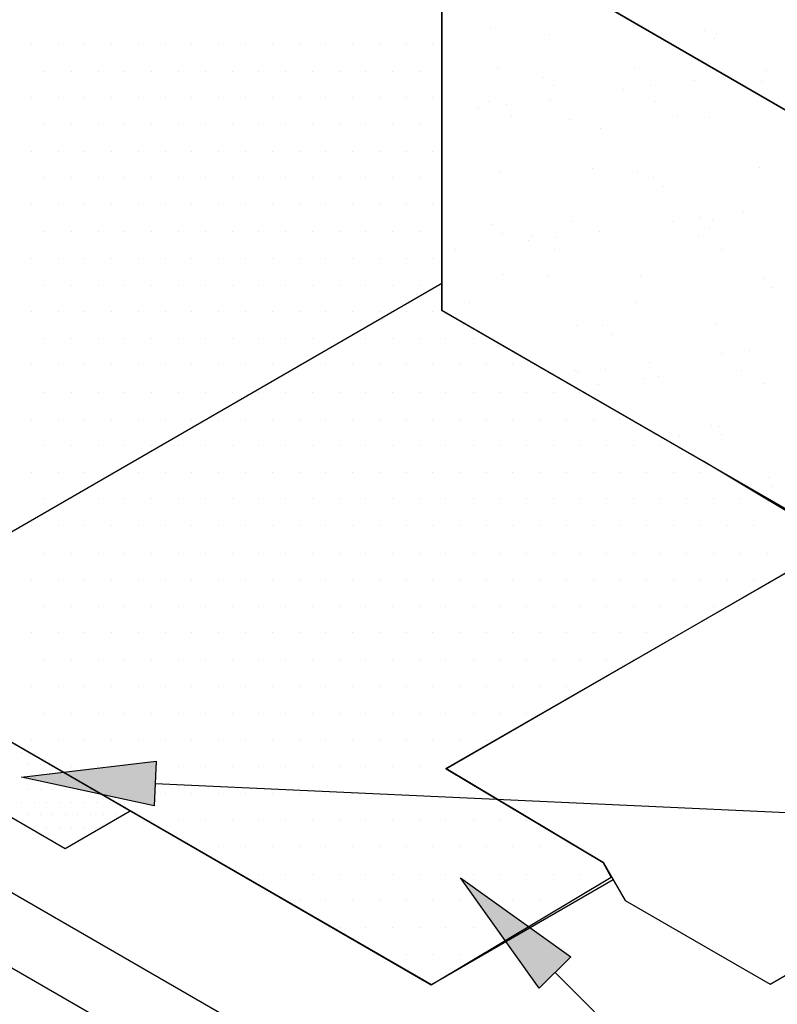
# Model space of a CAD drawing. Units: feet. Extents: x 0 to 8.5, y 0 to 11.
# Drawn here: x 4.2 to 4.9, y 4.9 to 5.8 of the extents above; entities that cross this region are included whole.
import ezdxf

# ---------------------------------------------------------------- set-up
doc = ezdxf.new("R2010")
doc.units = ezdxf.units.FT
doc.header["$MEASUREMENT"] = 0
doc.layers.add('Layer 1', color=7, linetype='Continuous')

msp = doc.modelspace()

# ---------------------------------------------------------------- hatches: boundary and pattern name
at = {"layer": 'Layer 1'}
h = msp.add_hatch(color=256, dxfattribs=at)
h.dxf.hatch_style = 2
h.paths.add_polyline_path([(4.33432, 5.05452), (4.2104, 5.08105), (4.33622, 5.09614)])
h = msp.add_hatch(color=256, dxfattribs=at)
h.dxf.hatch_style = 2
h.paths.add_polyline_path([(4.69405, 4.88407), (4.62057, 4.9873), (4.72357, 4.91347)])

# ---------------------------------------------------------------- linework, layer by layer
for p, q in [((4.21963, 5.76608), (4.21963, 5.76608)), ((4.24453, 5.76608), (4.24453, 5.76608)), ((4.26943, 5.76608), (4.26943, 5.76608)), ((4.29433, 5.76608), (4.29433, 5.76608)), ((4.31972, 5.76608), (4.31972, 5.76608)), ((4.34463, 5.76608), (4.34463, 5.76608)), ((4.36953, 5.76608), (4.36953, 5.76608)), ((4.39443, 5.76608), (4.39443, 5.76608)), ((4.41933, 5.76608), (4.41933, 5.76608)), ((4.44472, 5.76608), (4.44472, 5.76608)), ((4.46963, 5.76608), (4.46963, 5.76608)), ((4.49454, 5.76608), (4.49454, 5.76608)), ((4.51944, 5.76608), (4.51944, 5.76608)), ((4.54434, 5.76608), (4.54434, 5.76608)), ((4.23183, 5.74069), (4.23183, 5.74069)), ((4.25722, 5.74069), (4.25722, 5.74069)), ((4.28213, 5.74069), (4.28213, 5.74069)), ((4.30703, 5.74069), (4.30703, 5.74069)), ((4.33193, 5.74069), (4.33193, 5.74069)), ((4.35683, 5.74069), (4.35683, 5.74069)), ((4.38222, 5.74069), (4.38222, 5.74069)), ((4.40713, 5.74069), (4.40713, 5.74069)), ((4.43203, 5.74069), (4.43203, 5.74069)), ((4.45694, 5.74069), (4.45694, 5.74069)), ((4.48184, 5.74069), (4.48184, 5.74069)), ((4.50723, 5.74069), (4.50723, 5.74069)), ((4.53213, 5.74069), (4.53213, 5.74069)), ((4.21963, 5.71628), (4.21963, 5.71628)), ((4.24453, 5.71628), (4.24453, 5.71628)), ((4.26943, 5.71628), (4.26943, 5.71628)), ((4.29433, 5.71628), (4.29433, 5.71628)), ((4.31972, 5.71628), (4.31972, 5.71628)), ((4.34463, 5.71628), (4.34463, 5.71628)), ((4.36953, 5.71628), (4.36953, 5.71628)), ((4.39443, 5.71628), (4.39443, 5.71628)), ((4.41933, 5.71628), (4.41933, 5.71628)), ((4.44472, 5.71628), (4.44472, 5.71628)), ((4.46963, 5.71628), (4.46963, 5.71628)), ((4.49454, 5.71628), (4.49454, 5.71628)), ((4.51944, 5.71628), (4.51944, 5.71628)), ((4.54434, 5.71628), (4.54434, 5.71628)), ((4.23183, 5.69088), (4.23183, 5.69088)), ((4.25722, 5.69088), (4.25722, 5.69088)), ((4.28213, 5.69088), (4.28213, 5.69088)), ((4.30703, 5.69088), (4.30703, 5.69088)), ((4.33193, 5.69088), (4.33193, 5.69088)), ((4.35683, 5.69088), (4.35683, 5.69088)), ((4.38222, 5.69088), (4.38222, 5.69088)), ((4.40713, 5.69088), (4.40713, 5.69088)), ((4.43203, 5.69088), (4.43203, 5.69088)), ((4.45694, 5.69088), (4.45694, 5.69088)), ((4.48184, 5.69088), (4.48184, 5.69088)), ((4.50723, 5.69088), (4.50723, 5.69088)), ((4.53213, 5.69088), (4.53213, 5.69088)), ((4.21963, 5.66549), (4.21963, 5.66549)), ((4.24453, 5.66549), (4.24453, 5.66549)), ((4.26943, 5.66549), (4.26943, 5.66549)), ((4.29433, 5.66549), (4.29433, 5.66549)), ((4.31972, 5.66549), (4.31972, 5.66549)), ((4.34463, 5.66549), (4.34463, 5.66549)), ((4.36953, 5.66549), (4.36953, 5.66549)), ((4.39443, 5.66549), (4.39443, 5.66549)), ((4.41933, 5.66549), (4.41933, 5.66549)), ((4.44472, 5.66549), (4.44472, 5.66549)), ((4.46963, 5.66549), (4.46963, 5.66549)), ((4.49454, 5.66549), (4.49454, 5.66549)), ((4.51944, 5.66549), (4.51944, 5.66549)), ((4.54434, 5.66549), (4.54434, 5.66549)), ((4.23183, 5.64108), (4.23183, 5.64108)), ((4.25722, 5.64108), (4.25722, 5.64108)), ((4.28213, 5.64108), (4.28213, 5.64108)), ((4.30703, 5.64108), (4.30703, 5.64108)), ((4.33193, 5.64108), (4.33193, 5.64108)), ((4.35683, 5.64108), (4.35683, 5.64108)), ((4.38222, 5.64108), (4.38222, 5.64108)), ((4.40713, 5.64108), (4.40713, 5.64108)), ((4.43203, 5.64108), (4.43203, 5.64108)), ((4.45694, 5.64108), (4.45694, 5.64108)), ((4.48184, 5.64108), (4.48184, 5.64108)), ((4.50723, 5.64108), (4.50723, 5.64108)), ((4.53213, 5.64108), (4.53213, 5.64108)), ((4.21963, 5.61569), (4.21963, 5.61569)), ((4.24453, 5.61569), (4.24453, 5.61569)), ((4.26943, 5.61569), (4.26943, 5.61569)), ((4.29433, 5.61569), (4.29433, 5.61569)), ((4.31972, 5.61569), (4.31972, 5.61569)), ((4.34463, 5.61569), (4.34463, 5.61569)), ((4.36953, 5.61569), (4.36953, 5.61569)), ((4.39443, 5.61569), (4.39443, 5.61569)), ((4.41933, 5.61569), (4.41933, 5.61569)), ((4.44472, 5.61569), (4.44472, 5.61569)), ((4.46963, 5.61569), (4.46963, 5.61569)), ((4.49454, 5.61569), (4.49454, 5.61569)), ((4.51944, 5.61569), (4.51944, 5.61569)), ((4.54434, 5.61569), (4.54434, 5.61569)), ((4.23183, 5.59128), (4.23183, 5.59128)), ((4.25722, 5.59128), (4.25722, 5.59128)), ((4.28213, 5.59128), (4.28213, 5.59128)), ((4.30703, 5.59128), (4.30703, 5.59128)), ((4.33193, 5.59128), (4.33193, 5.59128)), ((4.35683, 5.59128), (4.35683, 5.59128)), ((4.38222, 5.59128), (4.38222, 5.59128)), ((4.40713, 5.59128), (4.40713, 5.59128)), ((4.43203, 5.59128), (4.43203, 5.59128)), ((4.45694, 5.59128), (4.45694, 5.59128)), ((4.48184, 5.59128), (4.48184, 5.59128)), ((4.50723, 5.59128), (4.50723, 5.59128)), ((4.53213, 5.59128), (4.53213, 5.59128)), ((4.21963, 5.56588), (4.21963, 5.56588)), ((4.24453, 5.56588), (4.24453, 5.56588)), ((4.26943, 5.56588), (4.26943, 5.56588)), ((4.29433, 5.56588), (4.29433, 5.56588)), ((4.31972, 5.56588), (4.31972, 5.56588)), ((4.34463, 5.56588), (4.34463, 5.56588)), ((4.36953, 5.56588), (4.36953, 5.56588)), ((4.39443, 5.56588), (4.39443, 5.56588)), ((4.41933, 5.56588), (4.41933, 5.56588)), ((4.44472, 5.56588), (4.44472, 5.56588)), ((4.46963, 5.56588), (4.46963, 5.56588)), ((4.49454, 5.56588), (4.49454, 5.56588)), ((4.51944, 5.56588), (4.51944, 5.56588)), ((4.54434, 5.56588), (4.54434, 5.56588)), ((4.23183, 5.54049), (4.23183, 5.54049)), ((4.25722, 5.54049), (4.25722, 5.54049)), ((4.28213, 5.54049), (4.28213, 5.54049)), ((4.30703, 5.54049), (4.30703, 5.54049)), ((4.33193, 5.54049), (4.33193, 5.54049)), ((4.35683, 5.54049), (4.35683, 5.54049)), ((4.38222, 5.54049), (4.38222, 5.54049)), ((4.40713, 5.54049), (4.40713, 5.54049)), ((4.43203, 5.54049), (4.43203, 5.54049)), ((4.45694, 5.54049), (4.45694, 5.54049)), ((4.48184, 5.54049), (4.48184, 5.54049)), ((4.50723, 5.54049), (4.50723, 5.54049)), ((4.53213, 5.54049), (4.53213, 5.54049)), ((4.21963, 5.51608), (4.21963, 5.51608)), ((4.24453, 5.51608), (4.24453, 5.51608)), ((4.26943, 5.51608), (4.26943, 5.51608)), ((4.29433, 5.51608), (4.29433, 5.51608)), ((4.31972, 5.51608), (4.31972, 5.51608)), ((4.34463, 5.51608), (4.34463, 5.51608)), ((4.36953, 5.51608), (4.36953, 5.51608)), ((4.39443, 5.51608), (4.39443, 5.51608)), ((4.41933, 5.51608), (4.41933, 5.51608)), ((4.44472, 5.51608), (4.44472, 5.51608)), ((4.46963, 5.51608), (4.46963, 5.51608)), ((4.49454, 5.51608), (4.49454, 5.51608)), ((4.51944, 5.51608), (4.51944, 5.51608)), ((4.54434, 5.51608), (4.54434, 5.51608)), ((4.23183, 5.49069), (4.23183, 5.49069)), ((4.25722, 5.49069), (4.25722, 5.49069)), ((4.28213, 5.49069), (4.28213, 5.49069)), ((4.30703, 5.49069), (4.30703, 5.49069)), ((4.33193, 5.49069), (4.33193, 5.49069)), ((4.35683, 5.49069), (4.35683, 5.49069)), ((4.38222, 5.49069), (4.38222, 5.49069)), ((4.40713, 5.49069), (4.40713, 5.49069)), ((4.43203, 5.49069), (4.43203, 5.49069)), ((4.45694, 5.49069), (4.45694, 5.49069)), ((4.48184, 5.49069), (4.48184, 5.49069)), ((4.50723, 5.49069), (4.50723, 5.49069)), ((4.53213, 5.49069), (4.53213, 5.49069)), ((4.21963, 5.46628), (4.21963, 5.46628)), ((4.24453, 5.46628), (4.24453, 5.46628)), ((4.26943, 5.46628), (4.26943, 5.46628)), ((4.29433, 5.46628), (4.29433, 5.46628)), ((4.31972, 5.46628), (4.31972, 5.46628)), ((4.34463, 5.46628), (4.34463, 5.46628)), ((4.36953, 5.46628), (4.36953, 5.46628)), ((4.39443, 5.46628), (4.39443, 5.46628)), ((4.41933, 5.46628), (4.41933, 5.46628)), ((4.44472, 5.46628), (4.44472, 5.46628)), ((4.46963, 5.46628), (4.46963, 5.46628)), ((4.49454, 5.46628), (4.49454, 5.46628)), ((4.51944, 5.46628), (4.51944, 5.46628)), ((4.54434, 5.46628), (4.54434, 5.46628)), ((4.23183, 5.44088), (4.23183, 5.44088)), ((4.25722, 5.44088), (4.25722, 5.44088)), ((4.28213, 5.44088), (4.28213, 5.44088)), ((4.30703, 5.44088), (4.30703, 5.44088)), ((4.33193, 5.44088), (4.33193, 5.44088)), ((4.35683, 5.44088), (4.35683, 5.44088)), ((4.38222, 5.44088), (4.38222, 5.44088)), ((4.40713, 5.44088), (4.40713, 5.44088)), ((4.43203, 5.44088), (4.43203, 5.44088)), ((4.45694, 5.44088), (4.45694, 5.44088)), ((4.48184, 5.44088), (4.48184, 5.44088)), ((4.50723, 5.44088), (4.50723, 5.44088)), ((4.53213, 5.44088), (4.53213, 5.44088)), ((4.21963, 5.41549), (4.21963, 5.41549)), ((4.24453, 5.41549), (4.24453, 5.41549)), ((4.26943, 5.41549), (4.26943, 5.41549)), ((4.29433, 5.41549), (4.29433, 5.41549)), ((4.31972, 5.41549), (4.31972, 5.41549)), ((4.34463, 5.41549), (4.34463, 5.41549)), ((4.36953, 5.41549), (4.36953, 5.41549)), ((4.39443, 5.41549), (4.39443, 5.41549)), ((4.41933, 5.41549), (4.41933, 5.41549)), ((4.44472, 5.41549), (4.44472, 5.41549)), ((4.46963, 5.41549), (4.46963, 5.41549)), ((4.49454, 5.41549), (4.49454, 5.41549)), ((4.51944, 5.41549), (4.51944, 5.41549)), ((4.54434, 5.41549), (4.54434, 5.41549)), ((4.23183, 5.39108), (4.23183, 5.39108)), ((4.25722, 5.39108), (4.25722, 5.39108)), ((4.28213, 5.39108), (4.28213, 5.39108)), ((4.30703, 5.39108), (4.30703, 5.39108)), ((4.33193, 5.39108), (4.33193, 5.39108)), ((4.35683, 5.39108), (4.35683, 5.39108)), ((4.38222, 5.39108), (4.38222, 5.39108)), ((4.40713, 5.39108), (4.40713, 5.39108)), ((4.43203, 5.39108), (4.43203, 5.39108)), ((4.45694, 5.39108), (4.45694, 5.39108)), ((4.48184, 5.39108), (4.48184, 5.39108)), ((4.50723, 5.39108), (4.50723, 5.39108)), ((4.53213, 5.39108), (4.53213, 5.39108)), ((4.21963, 5.36569), (4.21963, 5.36569)), ((4.24453, 5.36569), (4.24453, 5.36569)), ((4.26943, 5.36569), (4.26943, 5.36569)), ((4.29433, 5.36569), (4.29433, 5.36569)), ((4.31972, 5.36569), (4.31972, 5.36569)), ((4.34463, 5.36569), (4.34463, 5.36569)), ((4.36953, 5.36569), (4.36953, 5.36569)), ((4.39443, 5.36569), (4.39443, 5.36569)), ((4.41933, 5.36569), (4.41933, 5.36569)), ((4.44472, 5.36569), (4.44472, 5.36569)), ((4.46963, 5.36569), (4.46963, 5.36569)), ((4.49454, 5.36569), (4.49454, 5.36569)), ((4.51944, 5.36569), (4.51944, 5.36569)), ((4.54434, 5.36569), (4.54434, 5.36569)), ((4.23183, 5.34128), (4.23183, 5.34128)), ((4.25722, 5.34128), (4.25722, 5.34128)), ((4.28213, 5.34128), (4.28213, 5.34128)), ((4.30703, 5.34128), (4.30703, 5.34128)), ((4.33193, 5.34128), (4.33193, 5.34128)), ((4.35683, 5.34128), (4.35683, 5.34128)), ((4.38222, 5.34128), (4.38222, 5.34128)), ((4.40713, 5.34128), (4.40713, 5.34128)), ((4.43203, 5.34128), (4.43203, 5.34128)), ((4.45694, 5.34128), (4.45694, 5.34128)), ((4.48184, 5.34128), (4.48184, 5.34128)), ((4.50723, 5.34128), (4.50723, 5.34128)), ((4.53213, 5.34128), (4.53213, 5.34128)), ((4.21963, 5.31588), (4.21963, 5.31588)), ((4.24453, 5.31588), (4.24453, 5.31588)), ((4.26943, 5.31588), (4.26943, 5.31588)), ((4.29433, 5.31588), (4.29433, 5.31588)), ((4.31972, 5.31588), (4.31972, 5.31588)), ((4.34463, 5.31588), (4.34463, 5.31588)), ((4.36953, 5.31588), (4.36953, 5.31588)), ((4.39443, 5.31588), (4.39443, 5.31588)), ((4.41933, 5.31588), (4.41933, 5.31588)), ((4.44472, 5.31588), (4.44472, 5.31588)), ((4.46963, 5.31588), (4.46963, 5.31588)), ((4.49454, 5.31588), (4.49454, 5.31588)), ((4.51944, 5.31588), (4.51944, 5.31588)), ((4.54434, 5.31588), (4.54434, 5.31588)), ((4.23183, 5.29049), (4.23183, 5.29049)), ((4.25722, 5.29049), (4.25722, 5.29049)), ((4.28213, 5.29049), (4.28213, 5.29049)), ((4.30703, 5.29049), (4.30703, 5.29049)), ((4.33193, 5.29049), (4.33193, 5.29049)), ((4.35683, 5.29049), (4.35683, 5.29049)), ((4.38222, 5.29049), (4.38222, 5.29049)), ((4.40713, 5.29049), (4.40713, 5.29049)), ((4.43203, 5.29049), (4.43203, 5.29049)), ((4.45694, 5.29049), (4.45694, 5.29049)), ((4.48184, 5.29049), (4.48184, 5.29049)), ((4.50723, 5.29049), (4.50723, 5.29049)), ((4.53213, 5.29049), (4.53213, 5.29049)), ((4.21963, 5.26608), (4.21963, 5.26608)), ((4.24453, 5.26608), (4.24453, 5.26608)), ((4.26943, 5.26608), (4.26943, 5.26608)), ((4.29433, 5.26608), (4.29433, 5.26608)), ((4.31972, 5.26608), (4.31972, 5.26608)), ((4.34463, 5.26608), (4.34463, 5.26608)), ((4.36953, 5.26608), (4.36953, 5.26608)), ((4.39443, 5.26608), (4.39443, 5.26608)), ((4.41933, 5.26608), (4.41933, 5.26608)), ((4.44472, 5.26608), (4.44472, 5.26608)), ((4.46963, 5.26608), (4.46963, 5.26608)), ((4.49454, 5.26608), (4.49454, 5.26608)), ((4.51944, 5.26608), (4.51944, 5.26608)), ((4.54434, 5.26608), (4.54434, 5.26608)), ((4.23183, 5.24069), (4.23183, 5.24069)), ((4.25722, 5.24069), (4.25722, 5.24069)), ((4.28213, 5.24069), (4.28213, 5.24069)), ((4.30703, 5.24069), (4.30703, 5.24069)), ((4.33193, 5.24069), (4.33193, 5.24069)), ((4.35683, 5.24069), (4.35683, 5.24069)), ((4.38222, 5.24069), (4.38222, 5.24069)), ((4.40713, 5.24069), (4.40713, 5.24069)), ((4.43203, 5.24069), (4.43203, 5.24069)), ((4.45694, 5.24069), (4.45694, 5.24069)), ((4.48184, 5.24069), (4.48184, 5.24069)), ((4.50723, 5.24069), (4.50723, 5.24069)), ((4.53213, 5.24069), (4.53213, 5.24069)), ((4.21963, 5.21628), (4.21963, 5.21628)), ((4.24453, 5.21628), (4.24453, 5.21628)), ((4.26943, 5.21628), (4.26943, 5.21628)), ((4.29433, 5.21628), (4.29433, 5.21628)), ((4.31972, 5.21628), (4.31972, 5.21628)), ((4.34463, 5.21628), (4.34463, 5.21628)), ((4.36953, 5.21628), (4.36953, 5.21628)), ((4.39443, 5.21628), (4.39443, 5.21628)), ((4.41933, 5.21628), (4.41933, 5.21628)), ((4.44472, 5.21628), (4.44472, 5.21628)), ((4.46963, 5.21628), (4.46963, 5.21628)), ((4.49454, 5.21628), (4.49454, 5.21628)), ((4.51944, 5.21628), (4.51944, 5.21628)), ((4.54434, 5.21628), (4.54434, 5.21628)), ((4.23183, 5.19088), (4.23183, 5.19088)), ((4.25722, 5.19088), (4.25722, 5.19088)), ((4.28213, 5.19088), (4.28213, 5.19088)), ((4.30703, 5.19088), (4.30703, 5.19088)), ((4.33193, 5.19088), (4.33193, 5.19088)), ((4.35683, 5.19088), (4.35683, 5.19088)), ((4.38222, 5.19088), (4.38222, 5.19088)), ((4.40713, 5.19088), (4.40713, 5.19088)), ((4.43203, 5.19088), (4.43203, 5.19088)), ((4.45694, 5.19088), (4.45694, 5.19088)), ((4.48184, 5.19088), (4.48184, 5.19088)), ((4.50723, 5.19088), (4.50723, 5.19088)), ((4.53213, 5.19088), (4.53213, 5.19088)), ((3.96984, 5.17701), (4.25109, 5.01464)), ((4.21963, 5.16549), (4.21963, 5.16549)), ((4.24453, 5.16549), (4.24453, 5.16549)), ((4.26943, 5.16549), (4.26943, 5.16549)), ((4.29433, 5.16549), (4.29433, 5.16549)), ((4.31972, 5.16549), (4.31972, 5.16549)), ((4.34463, 5.16549), (4.34463, 5.16549)), ((4.36953, 5.16549), (4.36953, 5.16549)), ((4.39443, 5.16549), (4.39443, 5.16549)), ((4.41933, 5.16549), (4.41933, 5.16549)), ((4.44472, 5.16549), (4.44472, 5.16549)), ((4.46963, 5.16549), (4.46963, 5.16549)), ((4.49454, 5.16549), (4.49454, 5.16549)), ((4.51944, 5.16549), (4.51944, 5.16549)), ((4.54434, 5.16549), (4.54434, 5.16549)), ((4.23183, 5.14108), (4.23183, 5.14108)), ((4.25722, 5.14108), (4.25722, 5.14108)), ((4.28213, 5.14108), (4.28213, 5.14108)), ((4.30703, 5.14108), (4.30703, 5.14108)), ((4.33193, 5.14108), (4.33193, 5.14108)), ((4.35683, 5.14108), (4.35683, 5.14108)), ((4.38222, 5.14108), (4.38222, 5.14108)), ((4.40713, 5.14108), (4.40713, 5.14108)), ((4.43203, 5.14108), (4.43203, 5.14108)), ((4.45694, 5.14108), (4.45694, 5.14108)), ((4.48184, 5.14108), (4.48184, 5.14108)), ((4.50723, 5.14108), (4.50723, 5.14108)), ((4.53213, 5.14108), (4.53213, 5.14108)), ((4.21963, 5.11569), (4.21963, 5.11569)), ((4.24453, 5.11569), (4.24453, 5.11569)), ((4.26943, 5.11569), (4.26943, 5.11569)), ((4.29433, 5.11569), (4.29433, 5.11569)), ((4.31972, 5.11569), (4.31972, 5.11569)), ((4.34463, 5.11569), (4.34463, 5.11569)), ((4.36953, 5.11569), (4.36953, 5.11569)), ((4.39443, 5.11569), (4.39443, 5.11569)), ((4.41933, 5.11569), (4.41933, 5.11569)), ((4.44472, 5.11569), (4.44472, 5.11569)), ((4.46963, 5.11569), (4.46963, 5.11569)), ((4.49454, 5.11569), (4.49454, 5.11569)), ((4.51944, 5.11569), (4.51944, 5.11569)), ((4.54434, 5.11569), (4.54434, 5.11569)), ((4.2104, 5.08105), (4.33622, 5.09614)), ((4.33622, 5.09614), (4.33432, 5.05452)), ((4.24062, 5.09128), (4.24062, 5.09128)), ((4.25722, 5.09128), (4.25722, 5.09128)), ((4.28213, 5.09128), (4.28213, 5.09128)), ((4.30703, 5.09128), (4.30703, 5.09128)), ((4.33193, 5.09128), (4.33193, 5.09128)), ((4.35683, 5.09128), (4.35683, 5.09128)), ((4.38222, 5.09128), (4.38222, 5.09128)), ((4.40713, 5.09128), (4.40713, 5.09128)), ((4.43203, 5.09128), (4.43203, 5.09128)), ((4.45694, 5.09128), (4.45694, 5.09128)), ((4.48184, 5.09128), (4.48184, 5.09128)), ((4.50723, 5.09128), (4.50723, 5.09128)), ((4.53213, 5.09128), (4.53213, 5.09128)), ((4.33432, 5.05452), (4.2104, 5.08105)), ((4.28408, 5.06588), (4.28408, 5.06588)), ((4.29433, 5.06588), (4.29433, 5.06588)), ((4.31972, 5.06588), (4.31972, 5.06588)), ((4.34463, 5.06588), (4.34463, 5.06588)), ((4.36953, 5.06588), (4.36953, 5.06588)), ((4.39443, 5.06588), (4.39443, 5.06588)), ((4.41933, 5.06588), (4.41933, 5.06588)), ((4.44472, 5.06588), (4.44472, 5.06588)), ((4.46963, 5.06588), (4.46963, 5.06588)), ((4.49454, 5.06588), (4.49454, 5.06588)), ((4.51944, 5.06588), (4.51944, 5.06588)), ((4.54434, 5.06588), (4.54434, 5.06588)), ((4.25109, 5.01464), (4.31199, 5.0498)), ((4.32754, 5.04049), (4.32754, 5.04049)), ((4.33193, 5.04049), (4.33193, 5.04049)), ((4.35683, 5.04049), (4.35683, 5.04049)), ((4.38222, 5.04049), (4.38222, 5.04049)), ((4.40713, 5.04049), (4.40713, 5.04049)), ((4.43203, 5.04049), (4.43203, 5.04049)), ((4.45694, 5.04049), (4.45694, 5.04049)), ((4.48184, 5.04049), (4.48184, 5.04049)), ((4.50723, 5.04049), (4.50723, 5.04049)), ((4.53213, 5.04049), (4.53213, 5.04049)), ((4.37051, 5.01608), (4.37051, 5.01608)), ((4.39443, 5.01608), (4.39443, 5.01608)), ((4.41933, 5.01608), (4.41933, 5.01608)), ((4.44472, 5.01608), (4.44472, 5.01608)), ((4.46963, 5.01608), (4.46963, 5.01608)), ((4.49454, 5.01608), (4.49454, 5.01608)), ((4.51944, 5.01608), (4.51944, 5.01608)), ((4.54434, 5.01608), (4.54434, 5.01608)), ((4.41396, 4.99069), (4.41396, 4.99069)), ((4.43203, 4.99069), (4.43203, 4.99069)), ((4.45694, 4.99069), (4.45694, 4.99069)), ((4.48184, 4.99069), (4.48184, 4.99069)), ((4.50723, 4.99069), (4.50723, 4.99069)), ((4.53213, 4.99069), (4.53213, 4.99069)), ((4.45743, 4.96628), (4.45743, 4.96628)), ((4.46963, 4.96628), (4.46963, 4.96628)), ((4.49454, 4.96628), (4.49454, 4.96628)), ((4.51944, 4.96628), (4.51944, 4.96628)), ((4.54434, 4.96628), (4.54434, 4.96628)), ((4.50039, 4.94088), (4.50039, 4.94088)), ((4.50723, 4.94088), (4.50723, 4.94088)), ((4.53213, 4.94088), (4.53213, 4.94088)), ((4.54385, 4.91549), (4.54385, 4.91549)), ((4.54434, 4.91549), (4.54434, 4.91549))]:
    msp.add_line(p, q, dxfattribs=at)
for points in [[(3.60449, 6.44264), (3.60449, 5.95045), (4.03074, 5.21217), (4.59324, 4.88742), (4.76309, 4.98548)], [(5.21084, 6.24069), (4.60293, 5.8901), (5.21084, 5.53854), (5.21084, 6.24069), (5.21084, 6.24069)], [(3.60439, 5.95065), (4.03066, 5.21237), (4.59317, 4.88717), (4.76114, 4.98776), (4.75381, 5.00143), (4.60684, 5.08932), (4.97403, 5.30026), (4.84707, 5.37643), (4.60293, 5.51706), (4.60293, 5.8901)], [(4.6372, 4.7214), (3.90895, 5.14185), (3.4827, 5.88013), (3.4827, 5.9392)], [(4.60293, 5.8901), (4.60293, 5.51706), (5.21084, 5.16647), (5.21084, 5.53854), (4.60293, 5.8901), (4.60293, 5.8901)], [(4.60303, 5.88979), (5.21082, 5.53888)], [(4.60303, 5.5174), (4.60303, 5.88979)], [(4.5763, 4.68625), (3.84806, 5.1067), (3.42181, 5.84498), (3.4827, 5.88013)], [(4.64834, 5.78073), (4.64834, 5.78073)], [(4.84854, 5.77878), (4.84854, 5.77878)], [(4.85928, 5.77585), (4.85928, 5.77585)], [(4.56973, 5.76608), (4.56973, 5.76608)], [(4.59463, 5.76608), (4.59463, 5.76608)], [(4.70352, 5.77487), (4.70352, 5.77487)], [(4.81485, 5.76706), (4.81485, 5.76706)], [(4.81485, 5.76706), (4.81485, 5.76706)], [(4.81485, 5.76706), (4.81485, 5.76706)], [(4.85733, 5.77096), (4.85733, 5.77096)], [(4.55704, 5.74069), (4.55704, 5.74069)], [(4.58194, 5.74069), (4.58194, 5.74069)], [(4.60293, 5.73971), (4.60293, 5.73971)], [(4.60293, 5.73971), (4.60293, 5.73971)], [(4.60293, 5.73971), (4.60293, 5.73971)], [(4.65469, 5.74264), (4.65469, 5.74264)], [(4.78262, 5.74264), (4.78262, 5.74264)], [(4.90665, 5.74167), (4.90665, 5.74167)], [(4.69815, 5.73483), (4.69815, 5.73483)], [(4.83877, 5.7319), (4.83877, 5.7319)], [(4.86905, 5.73581), (4.86905, 5.73581)], [(4.86905, 5.73581), (4.86905, 5.73581)], [(4.86905, 5.73581), (4.86905, 5.73581)], [(4.90127, 5.73092), (4.90127, 5.73092)], [(4.70743, 5.72702), (4.70743, 5.72702)], [(4.77237, 5.72311), (4.77237, 5.72311)], [(4.79825, 5.72702), (4.79825, 5.72702)], [(4.88858, 5.72506), (4.88858, 5.72506)], [(4.88858, 5.72506), (4.88858, 5.72506)], [(4.88858, 5.72506), (4.88858, 5.72506)], [(4.56973, 5.71628), (4.56973, 5.71628)], [(4.59463, 5.71628), (4.59463, 5.71628)], [(4.64688, 5.71237), (4.64688, 5.71237)], [(4.7045, 5.71432), (4.7045, 5.71432)], [(4.80264, 5.71237), (4.80264, 5.71237)], [(4.60293, 5.70358), (4.60293, 5.70358)], [(4.60293, 5.70358), (4.60293, 5.70358)], [(4.6376, 5.70553), (4.6376, 5.70553)], [(4.66348, 5.70944), (4.66348, 5.70944)], [(4.60293, 5.70163), (4.60293, 5.70163)], [(4.60293, 5.70163), (4.60293, 5.70163)], [(4.66788, 5.6987), (4.66788, 5.6987)], [(4.72207, 5.69577), (4.72207, 5.69577)], [(4.82364, 5.6987), (4.82364, 5.6987)], [(4.85293, 5.69772), (4.85293, 5.69772)], [(4.55704, 5.69088), (4.55704, 5.69088)], [(4.58194, 5.69088), (4.58194, 5.69088)], [(4.75088, 5.68698), (4.75088, 5.68698)], [(4.56973, 5.66549), (4.56973, 5.66549)], [(4.59463, 5.66549), (4.59463, 5.66549)], [(4.65762, 5.64694), (4.65762, 5.64694)], [(4.74405, 5.64987), (4.74405, 5.64987)], [(4.89981, 5.65085), (4.89981, 5.65085)], [(4.55704, 5.64108), (4.55704, 5.64108)], [(4.58194, 5.64108), (4.58194, 5.64108)], [(4.60293, 5.64108), (4.60293, 5.64108)], [(4.60293, 5.64108), (4.60293, 5.64108)], [(4.60293, 5.64108), (4.60293, 5.64108)], [(4.60293, 5.6401), (4.60293, 5.6401)], [(4.60293, 5.6401), (4.60293, 5.6401)], [(4.60293, 5.6401), (4.60293, 5.6401)], [(4.78555, 5.64596), (4.78555, 5.64596)], [(4.80069, 5.64108), (4.80069, 5.64108)], [(4.80997, 5.63327), (4.80997, 5.63327)], [(4.56973, 5.61569), (4.56973, 5.61569)], [(4.59463, 5.61569), (4.59463, 5.61569)], [(4.60293, 5.60495), (4.60293, 5.60495)], [(4.60293, 5.60495), (4.60293, 5.60495)], [(4.84463, 5.60397), (4.84463, 5.60397)], [(4.85635, 5.60104), (4.85635, 5.60104)], [(4.88516, 5.60885), (4.88516, 5.60885)], [(4.55704, 5.59128), (4.55704, 5.59128)], [(4.58194, 5.59128), (4.58194, 5.59128)], [(4.6503, 5.59713), (4.6503, 5.59713)], [(4.72549, 5.60006), (4.72549, 5.60006)], [(4.7504, 5.59128), (4.7504, 5.59128)], [(4.81827, 5.60006), (4.81827, 5.60006)], [(4.85342, 5.59323), (4.85342, 5.59323)], [(4.65957, 5.58932), (4.65957, 5.58932)], [(4.68399, 5.58249), (4.68399, 5.58249)], [(4.68741, 5.58639), (4.68741, 5.58639)], [(4.70987, 5.58542), (4.70987, 5.58542)], [(4.84317, 5.58737), (4.84317, 5.58737)], [(4.61563, 5.5737), (4.61563, 5.5737)], [(4.7084, 5.5737), (4.7084, 5.5737)], [(4.86416, 5.5737), (4.86416, 5.5737)], [(4.56973, 5.56588), (4.56973, 5.56588)], [(4.59463, 5.56588), (4.59463, 5.56588)], [(4.60293, 5.57174), (4.60293, 5.57174)], [(4.66104, 5.55026), (4.66104, 5.55026)], [(4.70303, 5.54928), (4.70303, 5.54928)], [(4.78897, 5.54928), (4.78897, 5.54928)], [(4.90323, 5.54733), (4.90323, 5.54733)], [(3.96984, 5.17701), (4.60303, 5.54258)], [(4.55704, 5.54049), (4.55704, 5.54049)], [(4.58194, 5.54049), (4.58194, 5.54049)], [(4.60293, 5.54049), (4.60293, 5.54049)], [(4.60293, 5.54049), (4.60293, 5.54049)], [(4.91202, 5.53854), (4.91202, 5.53854)], [(4.62881, 5.52487), (4.62881, 5.52487)], [(4.78457, 5.52487), (4.78457, 5.52487)], [(4.56973, 5.51608), (4.56973, 5.51608)], [(4.59463, 5.51608), (4.59463, 5.51608)], [(4.60303, 5.5174), (5.21082, 5.16648)], [(4.61172, 5.51217), (4.61172, 5.51217)], [(4.61172, 5.51217), (4.61172, 5.51217)], [(4.72842, 5.50338), (4.72842, 5.50338)], [(4.75284, 5.50338), (4.75284, 5.50338)], [(4.85928, 5.50534), (4.85928, 5.50534)], [(4.55704, 5.49069), (4.55704, 5.49069)], [(4.58194, 5.49069), (4.58194, 5.49069)], [(4.60684, 5.49069), (4.60684, 5.49069)], [(4.63223, 5.49069), (4.63223, 5.49069)], [(4.76211, 5.4946), (4.76211, 5.4946)], [(4.86465, 5.47702), (4.86465, 5.47702)], [(4.89053, 5.47995), (4.89053, 5.47995)], [(4.56973, 5.46628), (4.56973, 5.46628)], [(4.59463, 5.46628), (4.59463, 5.46628)], [(4.61954, 5.46628), (4.61954, 5.46628)], [(4.64444, 5.46628), (4.64444, 5.46628)], [(4.66934, 5.46628), (4.66934, 5.46628)], [(4.68497, 5.47018), (4.68497, 5.47018)], [(4.68497, 5.47018), (4.68497, 5.47018)], [(4.68497, 5.47018), (4.68497, 5.47018)], [(4.79678, 5.46823), (4.79678, 5.46823)], [(4.70889, 5.45651), (4.70889, 5.45651)], [(4.70889, 5.45651), (4.70889, 5.45651)], [(4.72793, 5.46139), (4.72793, 5.46139)], [(4.72989, 5.45944), (4.72989, 5.45944)], [(4.75577, 5.46237), (4.75577, 5.46237)], [(4.7919, 5.45358), (4.7919, 5.45358)], [(4.80557, 5.45553), (4.80557, 5.45553)], [(4.88321, 5.46139), (4.88321, 5.46139)], [(4.74893, 5.44772), (4.74893, 5.44772)], [(4.90469, 5.4487), (4.90469, 5.4487)], [(4.55704, 5.44088), (4.55704, 5.44088)], [(4.58194, 5.44088), (4.58194, 5.44088)], [(4.60684, 5.44088), (4.60684, 5.44088)], [(4.63223, 5.44088), (4.63223, 5.44088)], [(4.65713, 5.44088), (4.65713, 5.44088)], [(4.68204, 5.44088), (4.68204, 5.44088)], [(4.70694, 5.44088), (4.70694, 5.44088)], [(4.73184, 5.44088), (4.73184, 5.44088)], [(4.7587, 5.42721), (4.7587, 5.42721)], [(4.56973, 5.41549), (4.56973, 5.41549)], [(4.59463, 5.41549), (4.59463, 5.41549)], [(4.61954, 5.41549), (4.61954, 5.41549)], [(4.64444, 5.41549), (4.64444, 5.41549)], [(4.66934, 5.41549), (4.66934, 5.41549)], [(4.69473, 5.41549), (4.69473, 5.41549)], [(4.71963, 5.41549), (4.71963, 5.41549)], [(4.74454, 5.41549), (4.74454, 5.41549)], [(4.76944, 5.41549), (4.76944, 5.41549)], [(4.85538, 5.40963), (4.85538, 5.40963)], [(4.8627, 5.40866), (4.8627, 5.40866)], [(4.82461, 5.39987), (4.82461, 5.39987)], [(4.86416, 5.40085), (4.86416, 5.40085)], [(4.55704, 5.39108), (4.55704, 5.39108)], [(4.58194, 5.39108), (4.58194, 5.39108)], [(4.60684, 5.39108), (4.60684, 5.39108)], [(4.63223, 5.39108), (4.63223, 5.39108)], [(4.65713, 5.39108), (4.65713, 5.39108)], [(4.68204, 5.39108), (4.68204, 5.39108)], [(4.70694, 5.39108), (4.70694, 5.39108)], [(4.73184, 5.39108), (4.73184, 5.39108)], [(4.75723, 5.39108), (4.75723, 5.39108)], [(4.78213, 5.39108), (4.78213, 5.39108)], [(4.80704, 5.39108), (4.80704, 5.39108)], [(4.83194, 5.38522), (4.83194, 5.38522)], [(4.83194, 5.38522), (4.83194, 5.38522)], [(4.56973, 5.36569), (4.56973, 5.36569)], [(4.59463, 5.36569), (4.59463, 5.36569)], [(4.61954, 5.36569), (4.61954, 5.36569)], [(4.64444, 5.36569), (4.64444, 5.36569)], [(4.66934, 5.36569), (4.66934, 5.36569)], [(4.69473, 5.36569), (4.69473, 5.36569)], [(4.71963, 5.36569), (4.71963, 5.36569)], [(4.74454, 5.36569), (4.74454, 5.36569)], [(4.76944, 5.36569), (4.76944, 5.36569)], [(4.79434, 5.36569), (4.79434, 5.36569)], [(4.81973, 5.36569), (4.81973, 5.36569)], [(4.84463, 5.36569), (4.84463, 5.36569)], [(4.90811, 5.36081), (4.90811, 5.36081)], [(4.91055, 5.35299), (4.91055, 5.35299)], [(4.89151, 5.35104), (4.89151, 5.35104)], [(4.89151, 5.35104), (4.89151, 5.35104)], [(4.90518, 5.34323), (4.90518, 5.34323)], [(4.90518, 5.34323), (4.90518, 5.34323)], [(4.90518, 5.34323), (4.90518, 5.34323)], [(4.55704, 5.34128), (4.55704, 5.34128)], [(4.58194, 5.34128), (4.58194, 5.34128)], [(4.60684, 5.34128), (4.60684, 5.34128)], [(4.63223, 5.34128), (4.63223, 5.34128)], [(4.65713, 5.34128), (4.65713, 5.34128)], [(4.68204, 5.34128), (4.68204, 5.34128)], [(4.70694, 5.34128), (4.70694, 5.34128)], [(4.73184, 5.34128), (4.73184, 5.34128)], [(4.75723, 5.34128), (4.75723, 5.34128)], [(4.78213, 5.34128), (4.78213, 5.34128)], [(4.80704, 5.34128), (4.80704, 5.34128)], [(4.83194, 5.34128), (4.83194, 5.34128)], [(4.85684, 5.34128), (4.85684, 5.34128)], [(4.88223, 5.34128), (4.88223, 5.34128)], [(4.56973, 5.31588), (4.56973, 5.31588)], [(4.59463, 5.31588), (4.59463, 5.31588)], [(4.61954, 5.31588), (4.61954, 5.31588)], [(4.64444, 5.31588), (4.64444, 5.31588)], [(4.66934, 5.31588), (4.66934, 5.31588)], [(4.69473, 5.31588), (4.69473, 5.31588)], [(4.71963, 5.31588), (4.71963, 5.31588)], [(4.74454, 5.31588), (4.74454, 5.31588)], [(4.76944, 5.31588), (4.76944, 5.31588)], [(4.79434, 5.31588), (4.79434, 5.31588)], [(4.81973, 5.31588), (4.81973, 5.31588)], [(4.84463, 5.31588), (4.84463, 5.31588)], [(4.86954, 5.31588), (4.86954, 5.31588)], [(4.89444, 5.31588), (4.89444, 5.31588)], [(4.607, 5.08885), (4.97395, 5.30069)], [(4.55704, 5.29049), (4.55704, 5.29049)], [(4.58194, 5.29049), (4.58194, 5.29049)], [(4.60684, 5.29049), (4.60684, 5.29049)], [(4.63223, 5.29049), (4.63223, 5.29049)], [(4.65713, 5.29049), (4.65713, 5.29049)], [(4.68204, 5.29049), (4.68204, 5.29049)], [(4.70694, 5.29049), (4.70694, 5.29049)], [(4.73184, 5.29049), (4.73184, 5.29049)], [(4.75723, 5.29049), (4.75723, 5.29049)], [(4.78213, 5.29049), (4.78213, 5.29049)], [(4.80704, 5.29049), (4.80704, 5.29049)], [(4.83194, 5.29049), (4.83194, 5.29049)], [(4.85684, 5.29049), (4.85684, 5.29049)], [(4.88223, 5.29049), (4.88223, 5.29049)], [(4.90713, 5.29049), (4.90713, 5.29049)], [(4.56973, 5.26608), (4.56973, 5.26608)], [(4.59463, 5.26608), (4.59463, 5.26608)], [(4.61954, 5.26608), (4.61954, 5.26608)], [(4.64444, 5.26608), (4.64444, 5.26608)], [(4.66934, 5.26608), (4.66934, 5.26608)], [(4.69473, 5.26608), (4.69473, 5.26608)], [(4.71963, 5.26608), (4.71963, 5.26608)], [(4.74454, 5.26608), (4.74454, 5.26608)], [(4.76944, 5.26608), (4.76944, 5.26608)], [(4.79434, 5.26608), (4.79434, 5.26608)], [(4.81973, 5.26608), (4.81973, 5.26608)], [(4.84463, 5.26608), (4.84463, 5.26608)], [(4.86954, 5.26608), (4.86954, 5.26608)], [(4.89444, 5.26608), (4.89444, 5.26608)], [(4.55704, 5.24069), (4.55704, 5.24069)], [(4.58194, 5.24069), (4.58194, 5.24069)], [(4.60684, 5.24069), (4.60684, 5.24069)], [(4.63223, 5.24069), (4.63223, 5.24069)], [(4.65713, 5.24069), (4.65713, 5.24069)], [(4.68204, 5.24069), (4.68204, 5.24069)], [(4.70694, 5.24069), (4.70694, 5.24069)], [(4.73184, 5.24069), (4.73184, 5.24069)], [(4.75723, 5.24069), (4.75723, 5.24069)], [(4.78213, 5.24069), (4.78213, 5.24069)], [(4.80704, 5.24069), (4.80704, 5.24069)], [(4.83194, 5.24069), (4.83194, 5.24069)], [(4.85684, 5.24069), (4.85684, 5.24069)], [(4.56973, 5.21628), (4.56973, 5.21628)], [(4.59463, 5.21628), (4.59463, 5.21628)], [(4.61954, 5.21628), (4.61954, 5.21628)], [(4.64444, 5.21628), (4.64444, 5.21628)], [(4.66934, 5.21628), (4.66934, 5.21628)], [(4.69473, 5.21628), (4.69473, 5.21628)], [(4.71963, 5.21628), (4.71963, 5.21628)], [(4.74454, 5.21628), (4.74454, 5.21628)], [(4.76944, 5.21628), (4.76944, 5.21628)], [(4.79434, 5.21628), (4.79434, 5.21628)], [(4.81973, 5.21628), (4.81973, 5.21628)], [(4.55704, 5.19088), (4.55704, 5.19088)], [(4.58194, 5.19088), (4.58194, 5.19088)], [(4.60684, 5.19088), (4.60684, 5.19088)], [(4.63223, 5.19088), (4.63223, 5.19088)], [(4.65713, 5.19088), (4.65713, 5.19088)], [(4.68204, 5.19088), (4.68204, 5.19088)], [(4.70694, 5.19088), (4.70694, 5.19088)], [(4.73184, 5.19088), (4.73184, 5.19088)], [(4.75723, 5.19088), (4.75723, 5.19088)], [(4.78213, 5.19088), (4.78213, 5.19088)], [(4.56973, 5.16549), (4.56973, 5.16549)], [(4.59463, 5.16549), (4.59463, 5.16549)], [(4.61954, 5.16549), (4.61954, 5.16549)], [(4.64444, 5.16549), (4.64444, 5.16549)], [(4.66934, 5.16549), (4.66934, 5.16549)], [(4.69473, 5.16549), (4.69473, 5.16549)], [(4.71963, 5.16549), (4.71963, 5.16549)], [(4.55704, 5.14108), (4.55704, 5.14108)], [(4.58194, 5.14108), (4.58194, 5.14108)], [(4.60684, 5.14108), (4.60684, 5.14108)], [(4.63223, 5.14108), (4.63223, 5.14108)], [(4.65713, 5.14108), (4.65713, 5.14108)], [(4.68204, 5.14108), (4.68204, 5.14108)], [(4.56973, 5.11569), (4.56973, 5.11569)], [(4.59463, 5.11569), (4.59463, 5.11569)], [(4.61954, 5.11569), (4.61954, 5.11569)], [(4.64444, 5.11569), (4.64444, 5.11569)], [(4.2104, 5.10449), (4.2104, 5.10449)], [(4.21626, 5.09277), (4.21626, 5.09277)], [(4.22798, 5.09277), (4.22798, 5.09277)], [(4.55704, 5.09128), (4.55704, 5.09128)], [(4.58194, 5.09128), (4.58194, 5.09128)], [(4.60684, 5.09128), (4.60684, 5.09128)], [(4.607, 5.08885), (4.75381, 5.00154), (4.77432, 4.96602), (4.90981, 4.8878)], [(4.2104, 5.08105), (4.2104, 5.08105)], [(4.22212, 5.08105), (4.22212, 5.08105)], [(4.23384, 5.08105), (4.23384, 5.08105)], [(4.24556, 5.08105), (4.24556, 5.08105)], [(4.25728, 5.08105), (4.25728, 5.08105)], [(4.21626, 5.06933), (4.21626, 5.06933)], [(4.22798, 5.06933), (4.22798, 5.06933)], [(4.2397, 5.06933), (4.2397, 5.06933)], [(4.25142, 5.06933), (4.25142, 5.06933)], [(4.26314, 5.06933), (4.26314, 5.06933)], [(4.27486, 5.06933), (4.27486, 5.06933)], [(4.33527, 5.07532), (5.08089, 5.04114)], [(4.56973, 5.06588), (4.56973, 5.06588)], [(4.59463, 5.06588), (4.59463, 5.06588)], [(4.61954, 5.06588), (4.61954, 5.06588)], [(4.64444, 5.06588), (4.64444, 5.06588)], [(4.2104, 5.05761), (4.2104, 5.05761)], [(4.22212, 5.05761), (4.22212, 5.05761)], [(4.23384, 5.05761), (4.23384, 5.05761)], [(4.24556, 5.05761), (4.24556, 5.05761)], [(4.25728, 5.05761), (4.25728, 5.05761)], [(4.269, 5.05761), (4.269, 5.05761)], [(4.28072, 5.05761), (4.28072, 5.05761)], [(4.29243, 5.05761), (4.29243, 5.05761)], [(4.21626, 5.04589), (4.21626, 5.04589)], [(4.22798, 5.04589), (4.22798, 5.04589)], [(4.2397, 5.04589), (4.2397, 5.04589)], [(4.25142, 5.04589), (4.25142, 5.04589)], [(4.26314, 5.04589), (4.26314, 5.04589)], [(4.27486, 5.04589), (4.27486, 5.04589)], [(4.28658, 5.04589), (4.28658, 5.04589)], [(4.29829, 5.04589), (4.29829, 5.04589)], [(4.55704, 5.04049), (4.55704, 5.04049)], [(4.58194, 5.04049), (4.58194, 5.04049)], [(4.60684, 5.04049), (4.60684, 5.04049)], [(4.63223, 5.04049), (4.63223, 5.04049)], [(4.65713, 5.04049), (4.65713, 5.04049)], [(4.68204, 5.04049), (4.68204, 5.04049)], [(4.22212, 5.03417), (4.22212, 5.03417)], [(4.23384, 5.03417), (4.23384, 5.03417)], [(4.24556, 5.03417), (4.24556, 5.03417)], [(4.25728, 5.03417), (4.25728, 5.03417)], [(4.269, 5.03417), (4.269, 5.03417)], [(4.28072, 5.03417), (4.28072, 5.03417)], [(4.2397, 5.02245), (4.2397, 5.02245)], [(4.25142, 5.02245), (4.25142, 5.02245)], [(4.26314, 5.02245), (4.26314, 5.02245)], [(4.56973, 5.01608), (4.56973, 5.01608)], [(4.59463, 5.01608), (4.59463, 5.01608)], [(4.61954, 5.01608), (4.61954, 5.01608)], [(4.64444, 5.01608), (4.64444, 5.01608)], [(4.66934, 5.01608), (4.66934, 5.01608)], [(4.69473, 5.01608), (4.69473, 5.01608)], [(4.71963, 5.01608), (4.71963, 5.01608)], [(4.90981, 4.8878), (5.09843, 4.9967)], [(4.55704, 4.99069), (4.55704, 4.99069)], [(4.58194, 4.99069), (4.58194, 4.99069)], [(4.60684, 4.99069), (4.60684, 4.99069)], [(4.69405, 4.88407), (4.62057, 4.9873), (4.72357, 4.91347), (4.69405, 4.88407)], [(4.63223, 4.99069), (4.63223, 4.99069)], [(4.65713, 4.99069), (4.65713, 4.99069)], [(4.68204, 4.99069), (4.68204, 4.99069)], [(4.70694, 4.99069), (4.70694, 4.99069)], [(4.73184, 4.99069), (4.73184, 4.99069)], [(4.75723, 4.99069), (4.75723, 4.99069)], [(4.56973, 4.96628), (4.56973, 4.96628)], [(4.59463, 4.96628), (4.59463, 4.96628)], [(4.61954, 4.96628), (4.61954, 4.96628)], [(4.64444, 4.96628), (4.64444, 4.96628)], [(4.66934, 4.96628), (4.66934, 4.96628)], [(4.69473, 4.96628), (4.69473, 4.96628)], [(4.71963, 4.96628), (4.71963, 4.96628)], [(4.55704, 4.94088), (4.55704, 4.94088)], [(4.58194, 4.94088), (4.58194, 4.94088)], [(4.60684, 4.94088), (4.60684, 4.94088)], [(4.63223, 4.94088), (4.63223, 4.94088)], [(4.65713, 4.94088), (4.65713, 4.94088)], [(4.68204, 4.94088), (4.68204, 4.94088)], [(4.56973, 4.91549), (4.56973, 4.91549)], [(4.59463, 4.91549), (4.59463, 4.91549)], [(4.61954, 4.91549), (4.61954, 4.91549)], [(4.70881, 4.89877), (4.85494, 4.75216)], [(4.58731, 4.89108), (4.58731, 4.89108)]]:
    msp.add_lwpolyline(points, dxfattribs=at)

doc.saveas('drawing.dxf')
